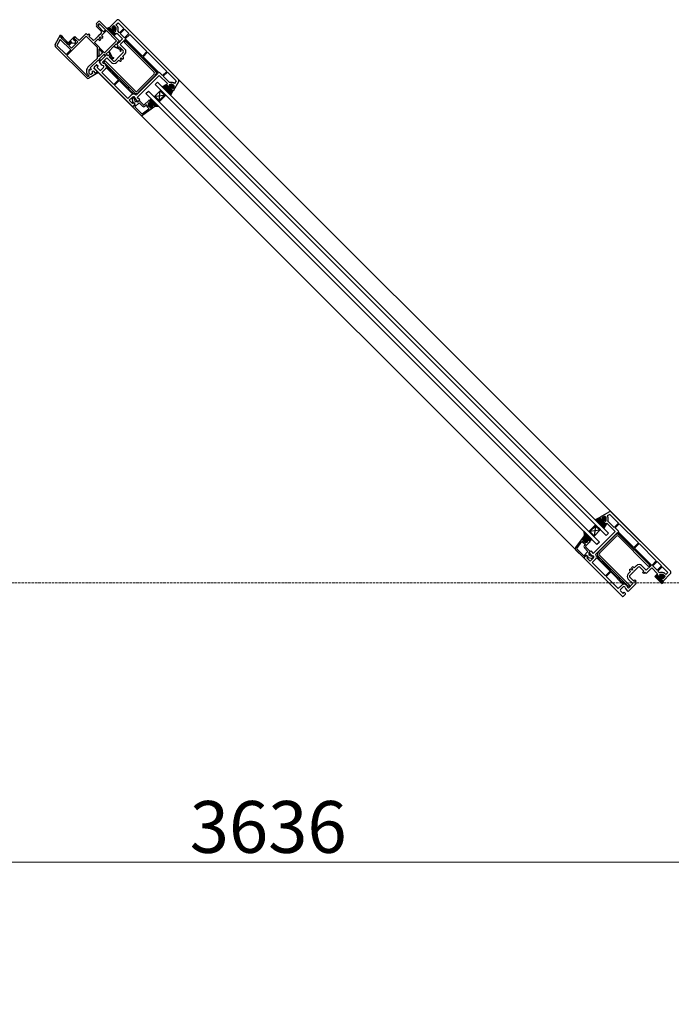
# Model space of a CAD drawing. Units: millimetres. Extents: x 152 to 4221, y 110 to 4285.
# Drawn here: x 2099 to 2854, y 2889 to 4029 of the extents above; entities that cross this region are included whole.
import ezdxf

# ---------------------------------------------------------------- set-up
doc = ezdxf.new("R2010")
doc.units = ezdxf.units.MM
doc.linetypes.add('Hidden Line', pattern=[3.912222, 2.822222, -1.09])
doc.layers.add('Dimensions', color=7, linetype='Continuous', plot=False)
doc.layers.add('Plans', color=7, linetype='Continuous')
doc.styles.add('Text', font='arial.ttf')
doc.dimstyles.new('Product Dimensions', dxfattribs={"dimscale": 0, "dimtxt": 60, "dimasz": 30, "dimexe": 1, "dimexo": 10, "dimgap": 10, "dimtad": 1, "dimtoh": 1, "dimdec": 0, "dimrnd": 0.0005, "dimzin": 1, "dimdsep": 46, "dimtxsty": 'Text', "dimblk": 'ARCHTICK', "dimcen": 0, "dimclrd": 1, "dimclre": 1, "dimclrt": 256, "dimadec": 0, "dimazin": 0, "dimtfac": 1, "dimtdec": 0, "dimtofl": 0, "dimtmove": 2, "dimatfit": 3, "dimldrblk": 'ARCHTICK', "dimfxl": 0, "dimtolj": 1, "dimtzin": 0, "dimlwd": 5, "dimlwe": 5, "dimarcsym": 0})

# ---------------------------------------------------------------- blocks, each defined once
blk = doc.blocks.new('_ArchTick')
at = {"color": 0, "linetype": 'ByBlock', "lineweight": 0, "const_width": 0.15}
blk.add_lwpolyline([(-0.5, -0.5), (0.5, 0.5)], dxfattribs=at)
blk = doc.blocks.new('*D6')
at = {"layer": 'Defpoints', "color": 0}
for p in [(4204.8, 3053.3), (569.3, 2883.9), (4204.8, 2883.9)]:
    blk.add_point(p, dxfattribs=at)
at = {"layer": 'Dimensions', "color": 1, "lineweight": 5}
for p, q in [((569.3, 2893.9), (569.3, 3054.3)), ((569.3, 3053.3), (4204.8, 3053.3)), ((4204.8, 2893.9), (4204.8, 3054.3))]:
    blk.add_line(p, q, dxfattribs=at)
at = {"layer": 'Dimensions', "color": 1, "lineweight": 5, "xscale": 30, "yscale": 30, "zscale": 30, "rotation": 180}
blk.add_blockref('_ArchTick', (569.3, 3053.3), dxfattribs=at)
at = {"layer": 'Dimensions', "color": 1, "lineweight": 5, "xscale": 30, "yscale": 30, "zscale": 30}
blk.add_blockref('_ArchTick', (4204.8, 3053.3), dxfattribs=at)
at = {"layer": 'Dimensions', "insert": (2387, 3094), "char_height": 60, "attachment_point": 5, "style": 'Text'}
blk.add_mtext('\\A1;3636', dxfattribs=at)

msp = doc.modelspace()

# ---------------------------------------------------------------- hatches: boundary and pattern name
at = {"layer": 'Plans', "linetype": 'Continuous'}
for points in [[(2203.2, 4019.9), (2200.1, 4018.7), (2208.5, 4010.3), (2210.7, 4012.4), (2208.1, 4015), (2208.8, 4016.2, -0.490484), (2209.3, 4016.3), (2210, 4015.6, 0.53039), (2210.3, 4015.7, 0.153948), (2210.7, 4019.4, 0.137973), (2210.4, 4019.8), (2208.3, 4022.1), (2205.9, 4019.7), (2206.7, 4018.9, -0.456845), (2206.6, 4018.3), (2205.6, 4017.5)], [(2268.4, 3941.6), (2262.7, 3947.2), (2262, 3946.5), (2266.9, 3941.6), (2260.6, 3935.2), (2255.6, 3940.2), (2254.9, 3939.5), (2260.6, 3933.8)], [(2276.7, 3946.4), (2274.4, 3948.7), (2275.2, 3949.7, -0.456751), (2275.8, 3949.8), (2276.4, 3949.2, 0.513293), (2276.7, 3949.3), (2278, 3951.5, 0.314434), (2277.8, 3952.8), (2276.8, 3953.6, 0.138019), (2276.4, 3953.8, 0.153758), (2272.6, 3953.5, 0.525273), (2272.6, 3953.1), (2273.2, 3952.4, -0.490649), (2273.2, 3951.9), (2271.9, 3951.2), (2269.3, 3953.8), (2264.4, 3951.3), (2274.3, 3941.4)], [(2260.8, 3927.9), (2255.8, 3928.3), (2253.9, 3930.2, 0.339454), (2253.6, 3930.2), (2252.6, 3929.6, 0.493145), (2252.6, 3929.3), (2253.1, 3928.9, -0.462123), (2253.1, 3928.5), (2251, 3927, -0.367873), (2250.3, 3927.1), (2248.6, 3928.8, -0.192819), (2248, 3930.1, -0.174479), (2248.9, 3932.7, -0.449186), (2249.2, 3932.7), (2249.8, 3932.1, 0.493145), (2250.1, 3932.1), (2250.7, 3933.1, 0.3394), (2250.7, 3933.3), (2249.1, 3934.9), (2251.6, 3937.1)], [(2758.2, 3436.1), (2763.9, 3430.5), (2764.6, 3431.2), (2759.6, 3436.1), (2766, 3442.5), (2771, 3437.6), (2771.7, 3438.3), (2766, 3443.9)], [(2770.8, 3452.3), (2773.1, 3450), (2774.1, 3450.8, 0.456751), (2774.3, 3451.4), (2773.7, 3452, -0.513293), (2773.7, 3452.3), (2776, 3453.6, -0.314434), (2777.2, 3453.4), (2778, 3452.4, -0.138019), (2778.3, 3452, -0.153758), (2778, 3448.2, -0.525273), (2777.6, 3448.1), (2776.8, 3448.8, 0.490649), (2776.4, 3448.7), (2775.6, 3447.5), (2778.2, 3444.8), (2775.8, 3440), (2765.9, 3449.9)], [(2752.4, 3436.4), (2752.7, 3431.3), (2754.6, 3429.4, -0.339454), (2754.7, 3429.2), (2754.1, 3428.1, -0.493145), (2753.7, 3428.2), (2753.3, 3428.6, 0.462123), (2753, 3428.6), (2751.4, 3426.5, 0.367873), (2751.5, 3425.9), (2753.2, 3424.2, 0.192819), (2754.6, 3423.6, 0.174479), (2757.1, 3424.5, 0.449186), (2757.1, 3424.7), (2756.5, 3425.4, -0.493145), (2756.6, 3425.7), (2757.5, 3426.2, -0.3394), (2757.8, 3426.3), (2759.4, 3424.7), (2761.6, 3427.2)], [(2844.3, 3378.8), (2843.2, 3375.7), (2834.7, 3384.1), (2836.9, 3386.2), (2839.4, 3383.7), (2840.7, 3384.4, 0.490484), (2840.8, 3384.9), (2840, 3385.6, -0.53039), (2840.1, 3385.9, -0.153948), (2843.9, 3386.2, -0.137973), (2844.3, 3386), (2846.6, 3383.9), (2844.1, 3381.5), (2843.4, 3382.3, 0.456845), (2842.8, 3382.2), (2842, 3381.1)]]:
    msp.add_hatch(color=256, dxfattribs=at).paths.add_polyline_path(points)

# ---------------------------------------------------------------- linework, layer by layer
for p, q in [((2187.7, 4024.2), (2190.5, 4026.9)), ((2192, 4026.9), (2215.2, 4003.6)), ((2211.6, 4028.2), (2203.2, 4019.9)), ((2210.7, 4023), (2213.1, 4025.4)), ((2213.1, 4025.4), (2219.8, 4018.7)), ((2283.1, 3959.8), (2214.5, 4028.3)), ((2189.3, 4022.6), (2187.7, 4024.2)), ((2187.9, 4021.2), (2189.3, 4022.6)), ((2193.6, 4015.5), (2187.9, 4021.2)), ((2190.7, 4021.9), (2190.1, 4021.3)), ((2190.1, 4021.3), (2196.3, 4015)), ((2191.2, 4024.5), (2190.4, 4023.7)), ((2190.4, 4023.7), (2190.7, 4023.3)), ((2198.5, 4017.2), (2191.2, 4024.5)), ((2199.6, 4016.2), (2194.1, 4010.7)), ((2196.3, 4015), (2198.5, 4017.2)), ((2211.4, 4004.3), (2199.6, 4016.2)), ((2203.2, 4019.9), (2200.1, 4018.7)), ((2200.1, 4018.7), (2208.5, 4010.3)), ((2205.6, 4017.5), (2203.2, 4019.9)), ((2203.2, 4019.9), (2205.6, 4017.5)), ((2206.6, 4018.3), (2205.6, 4017.5)), ((2205.6, 4017.5), (2206.6, 4018.3)), ((2208.3, 4022.1), (2205.9, 4019.7)), ((2205.9, 4019.7), (2208.3, 4022.1)), ((2205.9, 4019.7), (2206.7, 4018.9)), ((2206.7, 4018.9), (2205.9, 4019.7)), ((2208.8, 4016.3), (2208.1, 4015)), ((2208.1, 4015), (2208.8, 4016.2)), ((2210.7, 4012.4), (2208.1, 4015)), ((2208.1, 4015), (2210.7, 4012.4)), ((2210.4, 4019.8), (2208.3, 4022.1)), ((2208.3, 4022.1), (2210.5, 4019.9)), ((2209.3, 4016.3), (2210, 4015.6)), ((2210, 4015.5), (2209.3, 4016.3)), ((2212.3, 4021.3), (2210.7, 4023)), ((2214.8, 4013.8), (2212.8, 4015.8)), ((2219.8, 4018.7), (2214.8, 4013.8)), ((2215.7, 4012.9), (2220.6, 4017.9)), ((2220.6, 4017.9), (2225.7, 4012.8)), ((2227.3, 4015.6), (2840, 3402.8)), ((2140.3, 4000.2), (2146.7, 4011.4)), ((2146.2, 4005.9), (2142.2, 3999.1)), ((2158.3, 3993.8), (2146.2, 4005.9)), ((2146.7, 4011.4), (2147.8, 4010.2)), ((2147.8, 4010.2), (2146.7, 4008.5)), ((2146.7, 4008.5), (2155.1, 4000.1)), ((2147.3, 4009.8), (2147.8, 4010.2)), ((2148.6, 4006.8), (2147.3, 4008.5)), ((2147.8, 4010.2), (2149.6, 4007.8)), ((2155.2, 4000.1), (2148.6, 4006.8)), ((2149.6, 4007.8), (2155.4, 4002.1)), ((2176.4, 4009.7), (2154, 3987.3)), ((2155.1, 4000.1), (2158.4, 4003.3)), ((2158.5, 4003.4), (2155.2, 4000.1)), ((2155.4, 4002.1), (2162.6, 4009.3)), ((2159.7, 4002.5), (2156.2, 3999)), ((2158.4, 4003.3), (2159.7, 4002.5)), ((2159.8, 4002.5), (2158.8, 4003.4)), ((2159.4, 3995.8), (2166.7, 4003.1)), ((2161.5, 4006.4), (2163.9, 4008.8)), ((2163.5, 4008.4), (2161.5, 4006.4)), ((2162.2, 4005), (2161.5, 4006.4)), ((2161.5, 4006), (2162.4, 4005)), ((2163.5, 4006.3), (2162.2, 4005)), ((2162.4, 4005), (2162.9, 4005.3)), ((2162.6, 4009.3), (2163.5, 4008.4)), ((2163.3, 4005.2), (2163.3, 4002.2)), ((2166.7, 4003.1), (2163.5, 4006.3)), ((2163.9, 4008.8), (2168.2, 4004.6)), ((2168.2, 4004.6), (2176.4, 4012.8)), ((2176.4, 4012.8), (2177.9, 4011.2)), ((2189.3, 3996.7), (2176.4, 4009.7)), ((2177.9, 4011.2), (2179.3, 4012.6)), ((2180.5, 4011.3), (2179.2, 4010)), ((2179.2, 4010), (2183.8, 4005.4)), ((2179.3, 4012.6), (2180.5, 4011.3)), ((2185.7, 4005.4), (2190.1, 4009.8)), ((2189.8, 4006.4), (2185.7, 4002.3)), ((2191.3, 4005), (2189.8, 4006.4)), ((2190.1, 4009.8), (2190.7, 4009.7)), ((2190.7, 4010.5), (2193.6, 4013.4)), ((2190.7, 4009.7), (2190.7, 4010.5)), ((2192.6, 4009.2), (2191.3, 4008)), ((2191.3, 4008), (2193.3, 4006)), ((2194.5, 4007.2), (2192.6, 4009.2)), ((2193.3, 4006), (2192.6, 4005.2)), ((2194.1, 4010.7), (2195.4, 4009.5)), ((2195.4, 4008), (2194.5, 4007.2)), ((2197.6, 3990.4), (2211.4, 4004.3)), ((2208.5, 4010.3), (2210.7, 4012.4)), ((2210.7, 4012.4), (2211.6, 4013.4)), ((2211.6, 4013.4), (2218.4, 4006.7)), ((2218.4, 4006.7), (2211.9, 4000.2)), ((2213.6, 4003.3), (2212.1, 4001.9)), ((2214.3, 4002.6), (2213.6, 4003.3)), ((2215.2, 4003.6), (2214.3, 4002.6)), ((2220.8, 4007.8), (2215.7, 4012.9)), ((2215.7, 4000.3), (2220.9, 4005.6)), ((2221.5, 4004.4), (2220.1, 4003)), ((2220.1, 4003), (2255.1, 3968)), ((2225.7, 4012.8), (2220.8, 4007.8)), ((2220.9, 4005.6), (2259.5, 3967)), ((2221.3, 4006.7), (2226.6, 4011.9)), ((2241.3, 3986.8), (2221.3, 4006.7)), ((2256.5, 3969.4), (2221.5, 4004.4)), ((2226.6, 4011.9), (2246.5, 3992)), ((2176.9, 3961.5), (2140.5, 3997.7)), ((2142.2, 3999.1), (2153, 3988.4)), ((2153, 3988.4), (2158.3, 3993.8)), ((2156.2, 3999), (2159.4, 3995.8)), ((2159.6, 4002), (2159.8, 4002.5)), ((2162.6, 4001.5), (2159.7, 4001.6)), ((2163.3, 4002.2), (2162.6, 4001.5)), ((2185.7, 4002.3), (2197.6, 3990.4)), ((2189.2, 3984.5), (2189.3, 3996.7)), ((2193.8, 3992.2), (2190.8, 3995.2)), ((2190.8, 3995.2), (2190.8, 3990.7)), ((2193.8, 3991.3), (2193.8, 3992.2)), ((2194.7, 3991.4), (2193.8, 3991.3)), ((2195.4, 3990.7), (2194.7, 3991.4)), ((2202.4, 3992.1), (2199.1, 3988.9)), ((2205.6, 3984.8), (2202.4, 3992.1)), ((2207.9, 3997.7), (2202.9, 3992.6)), ((2202.9, 3992.6), (2206.3, 3985.2)), ((2215.3, 3994.3), (2207.9, 3997.7)), ((2211.1, 4000.8), (2208.4, 3998.1)), ((2208.4, 3998.1), (2215.7, 3994.9)), ((2211.8, 4000.1), (2211.1, 4000.8)), ((2212.8, 4001.2), (2211.8, 4000.1)), ((2211.9, 4000.2), (2213.3, 3998.7)), ((2213.3, 3998.7), (2212, 3997.4)), ((2212, 3997.4), (2213.3, 3996.1)), ((2212.1, 4001.9), (2212.8, 4001.2)), ((2213.3, 3996.1), (2214.7, 3997.5)), ((2214.7, 3997.5), (2219.1, 3993.1)), ((2221.1, 3994.9), (2215.7, 4000.3)), ((2246.5, 3992), (2241.3, 3986.8)), ((2242.1, 3985.9), (2247.4, 3991.1)), ((2247.4, 3991.1), (2269.6, 3968.9)), ((2154, 3987.3), (2178.3, 3963.1)), ((2178.3, 3973.8), (2189.2, 3984.5)), ((2190, 3982.2), (2180.8, 3973)), ((2191.9, 3980.3), (2190, 3982.2)), ((2190.7, 3986), (2195.4, 3990.7)), ((2190.8, 3989.7), (2190.7, 3986)), ((2190.8, 3990.7), (2191.3, 3990.2)), ((2191.3, 3990.2), (2190.8, 3989.7)), ((2196.9, 3989.1), (2191.1, 3983.2)), ((2191.1, 3983.2), (2193, 3981.3)), ((2200.3, 3988.6), (2191.2, 3979.6)), ((2193, 3981.3), (2191.9, 3980.3)), ((2195, 3979.6), (2200.2, 3984.9)), ((2198.2, 3981.2), (2196.8, 3979.8)), ((2196.8, 3979.8), (2231.8, 3944.8)), ((2198.8, 3987.2), (2196.9, 3989.1)), ((2233.2, 3946.2), (2198.2, 3981.2)), ((2199.8, 3988.2), (2198.8, 3987.2)), ((2199.1, 3988.9), (2199.8, 3988.2)), ((2200.2, 3984.9), (2205.6, 3979.5)), ((2201.7, 3987.1), (2200.3, 3988.6)), ((2203.2, 3988.5), (2201.7, 3987.1)), ((2203, 3985.8), (2204.4, 3987.3)), ((2207.5, 3981.3), (2203, 3985.8)), ((2204.4, 3987.3), (2203.2, 3988.5)), ((2207.8, 3984.9), (2207.8, 3984.9)), ((2214, 3985.7), (2209.7, 3981.3)), ((2211.4, 3979.4), (2214.1, 3982.1)), ((2214.6, 3986), (2214, 3985.7)), ((2214.1, 3982.1), (2215, 3981.2)), ((2214.8, 3986.5), (2214.6, 3986)), ((2219.2, 3991), (2214.8, 3986.5)), ((2215.7, 3983.5), (2216.9, 3984.8)), ((2217.2, 3982), (2215.7, 3983.5)), ((2216.5, 3981), (2217.2, 3982)), ((2216.9, 3984.8), (2218.5, 3983.2)), ((2218.4, 3986.3), (2221, 3989)), ((2219.3, 3985.4), (2218.4, 3986.3)), ((2218.5, 3983.2), (2219.3, 3984)), ((2260.3, 3967.7), (2242.1, 3985.9)), ((2180.6, 3970.6), (2179.9, 3971.3)), ((2180.8, 3973), (2181.9, 3971.9)), ((2181.9, 3971.9), (2181.1, 3970.7)), ((2183.2, 3968.8), (2184.3, 3969.5)), ((2184.3, 3969.5), (2186.7, 3967.1)), ((2797.6, 3360.4), (2184.8, 3973.2)), ((2188, 3976.3), (2185.6, 3974)), ((2185.6, 3972.6), (2229.3, 3928.7)), ((2186.7, 3967.1), (2189.4, 3968.7)), ((2190.2, 3974.9), (2188.7, 3976.4)), ((2188.8, 3973.5), (2190.2, 3974.9)), ((2191.9, 3970.5), (2188.8, 3973.5)), ((2189.4, 3968.7), (2190.4, 3967.6)), ((2191.2, 3979.6), (2193.6, 3977.1)), ((2196.3, 3973.6), (2193.3, 3970.5)), ((2194.5, 3967.8), (2198.2, 3971.6)), ((2195.6, 3979), (2195, 3979.6)), ((2199.3, 3973.4), (2213.7, 3959.2)), ((2205.5, 3968.9), (2199.5, 3975)), ((2206.3, 3969.7), (2205.5, 3968.9)), ((2207.1, 3968.9), (2206.3, 3969.7)), ((2206.3, 3968.1), (2207.1, 3968.9)), ((2269.6, 3968.9), (2264.8, 3964.2)), ((2179.7, 3963.9), (2177.8, 3965.8)), ((2178.3, 3963.1), (2179.7, 3963.9)), ((2190.4, 3967.6), (2179.3, 3961.1)), ((2179.5, 3967.1), (2180.2, 3966)), ((2181.5, 3965.8), (2183.7, 3967.1)), ((2183.6, 3967.6), (2183.1, 3968.1)), ((2208.4, 3953.9), (2194.5, 3967.8)), ((2224.6, 3949.9), (2206.3, 3968.1)), ((2213.7, 3959.2), (2208.4, 3953.9)), ((2209.2, 3953), (2214.5, 3958.3)), ((2214.5, 3958.3), (2230.3, 3942.6)), ((2259.5, 3967), (2234.1, 3941.6)), ((2235.2, 3938.8), (2260.7, 3964.3)), ((2255.1, 3965.9), (2235.3, 3946.2)), ((2236.7, 3944.8), (2256.5, 3964.5)), ((2260.8, 3968.2), (2260.3, 3967.7)), ((2260.7, 3964.3), (2270.3, 3954.8)), ((2264.8, 3964.2), (2260.8, 3968.2)), ((2265.3, 3963.3), (2270.3, 3968.2)), ((2272.7, 3956), (2265.3, 3963.3)), ((2270.3, 3968.2), (2280.4, 3958.1)), ((2277.7, 3947.4), (2283.5, 3957.3)), ((2280.4, 3958.1), (2278.7, 3955)), ((2224.6, 3937.7), (2209.2, 3953)), ((2225.4, 3950.6), (2224.6, 3949.9)), ((2226.2, 3949.8), (2225.4, 3950.6)), ((2225.4, 3949), (2226.2, 3949.8)), ((2231.8, 3942.6), (2225.4, 3949)), ((2245.4, 3943.3), (2248.3, 3946.1)), ((2248.3, 3946.1), (2770.5, 3423.8)), ((2254.9, 3939.5), (2262.7, 3947.2)), ((2256, 3953.9), (2258.9, 3956.7)), ((2256, 3953.9), (2778.3, 3431.6)), ((2258.9, 3956.7), (2781.1, 3434.4)), ((2260.6, 3935.2), (2262, 3946.5)), ((2262, 3946.5), (2266.9, 3941.6)), ((2262.7, 3947.2), (2268.4, 3941.6)), ((2269.3, 3953.8), (2264.4, 3951.3)), ((2264.4, 3951.3), (2274.3, 3941.4)), ((2270.3, 3954.8), (2269.3, 3953.8)), ((2271.9, 3951.2), (2269.3, 3953.8)), ((2269.3, 3953.8), (2271.9, 3951.2)), ((2273.2, 3951.9), (2271.9, 3951.2)), ((2271.9, 3951.2), (2273.2, 3951.9)), ((2273.3, 3952.4), (2272.5, 3953.1)), ((2272.6, 3953.1), (2273.2, 3952.4)), ((2274.3, 3941.4), (2276.7, 3946.4)), ((2274.4, 3948.7), (2275.2, 3949.7)), ((2275.2, 3949.7), (2274.4, 3948.7)), ((2276.7, 3946.4), (2274.4, 3948.7)), ((2274.4, 3948.7), (2276.7, 3946.4)), ((2275.8, 3949.8), (2276.4, 3949.2)), ((2276.3, 3949.1), (2275.8, 3949.8)), ((2276.7, 3949.3), (2278, 3951.5)), ((2276.7, 3946.4), (2277.7, 3947.4)), ((2277.8, 3952.8), (2276.8, 3953.6)), ((2278, 3951.6), (2276.8, 3949.2)), ((2276.9, 3953.6), (2277.8, 3952.7)), ((2278.7, 3955), (2278.3, 3955.4)), ((2228.4, 3941.5), (2224.6, 3937.7)), ((2226.2, 3935.5), (2230, 3939.2)), ((2230, 3931.7), (2226.2, 3935.5)), ((2230.2, 3934.9), (2229.6, 3936.5)), ((2230, 3938.1), (2230.3, 3938.5)), ((2230.4, 3933.2), (2230.2, 3934.9)), ((2231.6, 3938.5), (2231.7, 3938.3)), ((2231.7, 3937.2), (2233.1, 3934.3)), ((2233.7, 3936.5), (2236.1, 3934.1)), ((2234.1, 3934.1), (2234.7, 3934.5)), ((2234.7, 3934.5), (2235.7, 3933.5)), ((2238.2, 3936.1), (2235.2, 3938.8)), ((2235.7, 3933.5), (2237.5, 3935.3)), ((2236.1, 3934.1), (2238.2, 3936.1)), ((2237.5, 3935.3), (2242.7, 3930.1)), ((2243.4, 3930.1), (2248.6, 3935.2)), ((2767.7, 3421), (2245.4, 3943.3)), ((2248.8, 3935.2), (2250.7, 3933.4)), ((2249, 3935.2), (2248.8, 3935.2)), ((2249.1, 3934.9), (2251.6, 3937.1)), ((2250.7, 3933.3), (2249.1, 3934.9)), ((2251.6, 3937.1), (2260.8, 3927.9)), ((2260.6, 3933.8), (2254.9, 3939.5)), ((2255.6, 3940.2), (2266.9, 3941.6)), ((2260.6, 3935.2), (2255.6, 3940.2)), ((2266.9, 3941.6), (2260.6, 3935.2)), ((2268.4, 3941.6), (2260.6, 3933.8)), ((2231.3, 3933), (2230, 3931.7)), ((2230, 3927.9), (2233.1, 3930.5)), ((2239.4, 3918.5), (2230, 3927.9)), ((2233.1, 3930.5), (2230.4, 3933.2)), ((2230.9, 3928.7), (2233.1, 3931.1)), ((2233.1, 3931.1), (2231.3, 3933)), ((2237.5, 3932.7), (2232.5, 3927.9)), ((2232.5, 3927.9), (2240.6, 3919.8)), ((2241.6, 3928.8), (2237.5, 3932.7)), ((2240.9, 3919.8), (2248.9, 3925.5)), ((2255.8, 3928.3), (2242, 3918.3)), ((2245.8, 3930.1), (2244.7, 3928.8)), ((2246.3, 3929.9), (2246.3, 3929.8)), ((2249, 3925.8), (2247.4, 3927.5)), ((2248.6, 3928.8), (2250.3, 3927.1)), ((2250.3, 3927.1), (2248.6, 3928.8)), ((2249.8, 3932.1), (2249.2, 3932.7)), ((2249.2, 3932.7), (2249.8, 3932.1)), ((2250.7, 3933.1), (2250.1, 3932.1)), ((2250.1, 3932.1), (2250.7, 3933.1)), ((2251, 3927), (2253, 3928.5)), ((2253.1, 3928.5), (2251, 3927)), ((2252.6, 3929.7), (2253.6, 3930.2)), ((2253.6, 3930.2), (2252.6, 3929.6)), ((2253.1, 3928.8), (2252.6, 3929.3)), ((2252.6, 3929.3), (2253.1, 3928.9)), ((2253.8, 3930.2), (2255.8, 3928.3)), ((2255.8, 3928.3), (2253.9, 3930.2)), ((2260.8, 3927.9), (2255.8, 3928.3)), ((2771.8, 3453.3), (2781.7, 3459)), ((2782.5, 3456), (2779.4, 3454.2)), ((2792.7, 3445.8), (2782.5, 3456)), ((2784.2, 3458.7), (2852.8, 3390.1)), ((2758.2, 3436.1), (2766, 3443.9)), ((2765.9, 3449.9), (2770.8, 3452.3)), ((2775.8, 3440), (2765.9, 3449.9)), ((2766, 3443.9), (2771.7, 3438.3)), ((2770.8, 3452.3), (2771.8, 3453.3)), ((2770.8, 3452.3), (2773.1, 3450)), ((2773.1, 3450), (2770.8, 3452.3)), ((2773.1, 3450), (2774.1, 3450.8)), ((2774.2, 3450.8), (2773.1, 3450)), ((2773.6, 3451.9), (2774.2, 3451.4)), ((2773.7, 3452.3), (2776, 3453.6)), ((2776, 3453.5), (2773.7, 3452.4)), ((2774.3, 3451.4), (2773.7, 3452)), ((2776.4, 3448.7), (2775.6, 3447.5)), ((2775.6, 3447.5), (2776.3, 3448.7)), ((2775.6, 3447.5), (2778.2, 3444.8)), ((2778.2, 3444.8), (2775.6, 3447.5)), ((2778.2, 3444.8), (2775.8, 3440)), ((2777.6, 3448.1), (2776.8, 3448.8)), ((2776.8, 3448.8), (2777.5, 3448.1)), ((2778.1, 3452.5), (2777.1, 3453.3)), ((2777.2, 3453.4), (2778, 3452.4)), ((2779.2, 3445.8), (2778.2, 3444.8)), ((2788.8, 3436.3), (2779.2, 3445.8)), ((2779.4, 3454.2), (2779.9, 3453.8)), ((2780.4, 3448.3), (2787.7, 3440.9)), ((2787.7, 3440.9), (2792.7, 3445.8)), ((2793.4, 3445.1), (2788.6, 3440.4)), ((2815.6, 3422.9), (2793.4, 3445.1)), ((2761.6, 3427.2), (2752.4, 3436.4)), ((2752.4, 3436.4), (2752.7, 3431.3)), ((2763.9, 3430.5), (2758.2, 3436.1)), ((2759.6, 3436.1), (2766, 3442.5)), ((2771, 3437.6), (2759.6, 3436.1)), ((2764.6, 3431.2), (2759.6, 3436.1)), ((2763.3, 3410.8), (2788.8, 3436.3)), ((2771.7, 3438.3), (2763.9, 3430.5)), ((2766, 3442.5), (2764.6, 3431.2)), ((2766, 3442.5), (2771, 3437.6)), ((2791.4, 3435.1), (2766, 3409.7)), ((2781.1, 3434.4), (2778.3, 3431.6)), ((2788.6, 3440.4), (2792.7, 3436.4)), ((2830, 3396.5), (2791.4, 3435.1)), ((2792.7, 3436.4), (2792.2, 3435.9)), ((2792.2, 3435.9), (2810.3, 3417.7)), ((2752.7, 3431.3), (2742.7, 3417.5)), ((2744.2, 3416.5), (2750, 3424.5)), ((2750.3, 3424.6), (2751.9, 3422.9)), ((2753, 3428.6), (2751.4, 3426.5)), ((2751.5, 3426.5), (2752.9, 3428.6)), ((2753.2, 3424.2), (2751.5, 3425.9)), ((2751.5, 3425.9), (2753.2, 3424.2)), ((2754.7, 3429.4), (2752.7, 3431.3)), ((2752.7, 3431.3), (2754.6, 3429.4)), ((2753.2, 3428.7), (2753.8, 3428.1)), ((2754.5, 3421.4), (2753.2, 3420.2)), ((2753.7, 3428.2), (2753.3, 3428.6)), ((2754.7, 3429.2), (2754.1, 3428.1)), ((2754.1, 3428.2), (2754.6, 3429.1)), ((2754.3, 3421.8), (2754.3, 3421.9)), ((2754.5, 3419), (2759.6, 3424.1)), ((2757.6, 3426.3), (2756.5, 3425.7)), ((2757.1, 3424.7), (2756.5, 3425.4)), ((2756.6, 3425.7), (2757.5, 3426.2)), ((2756.6, 3425.4), (2757.2, 3424.8)), ((2757.8, 3426.3), (2759.4, 3424.7)), ((2759.6, 3424.4), (2757.8, 3426.2)), ((2759.4, 3424.7), (2761.6, 3427.2)), ((2759.6, 3424.5), (2759.6, 3424.4)), ((2770.5, 3423.8), (2767.7, 3421)), ((2769.2, 3412.3), (2788.9, 3432)), ((2790.3, 3430.6), (2770.6, 3410.9)), ((2827.5, 3395.6), (2792.5, 3430.6)), ((2793.9, 3432), (2828.9, 3397)), ((2810.3, 3417.7), (2815.6, 3422.9)), ((2816.4, 3422.1), (2811.2, 3416.8)), ((2836.4, 3402.1), (2816.4, 3422.1)), ((2742.9, 3414.9), (2752.3, 3405.6)), ((2752.4, 3408.1), (2744.2, 3416.2)), ((2757.2, 3413), (2752.4, 3408.1)), ((2753.2, 3417.1), (2757.2, 3413)), ((2759.7, 3413), (2754.5, 3418.2)), ((2758, 3411.2), (2759.7, 3413)), ((2758.9, 3410.3), (2758, 3411.2)), ((2758.5, 3411.7), (2760.6, 3413.7)), ((2760.9, 3409.3), (2758.5, 3411.7)), ((2758.6, 3409.7), (2758.9, 3410.3)), ((2760.6, 3413.7), (2763.3, 3410.8)), ((2811.2, 3416.8), (2831.1, 3396.9)), ((2752.3, 3405.6), (2754.9, 3408.6)), ((2753.1, 3406.4), (2755.5, 3408.7)), ((2797, 3361.2), (2753.1, 3404.9)), ((2754.9, 3408.6), (2757.6, 3405.9)), ((2755.5, 3408.7), (2757.4, 3406.9)), ((2757.4, 3406.9), (2756.1, 3405.6)), ((2756.1, 3405.6), (2759.9, 3401.8)), ((2757.6, 3405.9), (2759.3, 3405.8)), ((2761.6, 3407.3), (2758.7, 3408.6)), ((2759.3, 3405.8), (2760.9, 3405.2)), ((2759.9, 3401.8), (2763.7, 3405.5)), ((2765.9, 3404), (2762.1, 3400.1)), ((2762.1, 3400.1), (2777.5, 3384.8)), ((2762.6, 3405.6), (2762.9, 3405.9)), ((2762.9, 3407.1), (2762.8, 3407.3)), ((2767, 3407.4), (2773.4, 3401)), ((2782.8, 3390.1), (2767, 3405.9)), ((2804.2, 3372.4), (2769.2, 3407.4)), ((2770.6, 3408.8), (2805.6, 3373.8)), ((2773.4, 3401), (2774.2, 3401.8)), ((2774.2, 3401.8), (2775.1, 3400.9)), ((2775.1, 3400.9), (2774.3, 3400.1)), ((2774.3, 3400.1), (2792.5, 3381.9)), ((2831.1, 3396.9), (2836.4, 3402.1)), ((2837.2, 3401.3), (2832.3, 3396.3)), ((2842.3, 3396.2), (2837.2, 3401.3)), ((2777.5, 3384.8), (2782.8, 3390.1)), ((2783.6, 3389.3), (2778.3, 3384)), ((2797.9, 3374.9), (2783.6, 3389.3)), ((2803.8, 3387), (2806.5, 3389.7)), ((2805.5, 3392), (2806.4, 3392.8)), ((2806.5, 3389.7), (2805.6, 3390.6)), ((2810.1, 3389.6), (2805.8, 3385.2)), ((2806.4, 3392.8), (2807.9, 3391.2)), ((2807.7, 3394.1), (2808.4, 3394.8)), ((2809.2, 3392.5), (2807.7, 3394.1)), ((2807.9, 3391.2), (2809.2, 3392.5)), ((2809.8, 3394.9), (2810.8, 3393.9)), ((2810.4, 3390.2), (2810.1, 3389.6)), ((2810.9, 3390.4), (2810.4, 3390.2)), ((2810.8, 3393.9), (2813.5, 3396.6)), ((2815.4, 3394.7), (2810.9, 3390.4)), ((2821.9, 3390.2), (2817.5, 3394.7)), ((2819.3, 3396.7), (2824.8, 3391.2)), ((2820.5, 3388.8), (2821.9, 3390.2)), ((2821.8, 3387.6), (2820.5, 3388.8)), ((2823.1, 3388.9), (2821.8, 3387.6)), ((2824.6, 3387.4), (2823.1, 3388.9)), ((2831.1, 3393.9), (2824.6, 3387.4)), ((2824.8, 3391.2), (2830, 3396.5)), ((2828.9, 3397), (2827.5, 3395.6)), ((2837.9, 3387.2), (2831.1, 3393.9)), ((2832.3, 3396.3), (2837.4, 3391.2)), ((2836.9, 3386.2), (2837.9, 3387.2)), ((2837.4, 3391.2), (2842.3, 3396.2)), ((2843.2, 3395.3), (2838.2, 3390.4)), ((2838.2, 3390.4), (2840.2, 3388.4)), ((2849.9, 3388.6), (2843.2, 3395.3)), ((2852.6, 3387.1), (2844.3, 3378.8)), ((2845.7, 3387.9), (2847.5, 3386.2)), ((2847.5, 3386.2), (2849.9, 3388.6)), ((2778.3, 3384), (2792.2, 3370)), ((2792.5, 3381.9), (2793.3, 3382.7)), ((2793.3, 3382.7), (2794.2, 3381.8)), ((2794.2, 3381.8), (2793.4, 3381.1)), ((2793.4, 3381.1), (2799.4, 3375)), ((2809.3, 3375.8), (2803.9, 3381.1)), ((2813, 3375.8), (2804, 3366.8)), ((2804.1, 3370.5), (2809.3, 3375.8)), ((2805.8, 3383.1), (2810.3, 3378.6)), ((2810.3, 3378.6), (2811.7, 3380)), ((2813, 3378.7), (2811.6, 3377.3)), ((2811.6, 3377.3), (2813, 3375.8)), ((2811.7, 3380), (2813, 3378.7)), ((2834.7, 3384.1), (2836.9, 3386.2)), ((2843.2, 3375.7), (2834.7, 3384.1)), ((2836.9, 3386.2), (2839.4, 3383.7)), ((2839.4, 3383.7), (2836.9, 3386.2)), ((2839.4, 3383.7), (2840.7, 3384.4)), ((2840.7, 3384.4), (2839.4, 3383.7)), ((2840.8, 3384.9), (2840, 3385.6)), ((2840, 3385.5), (2840.8, 3384.9)), ((2842.8, 3382.2), (2842, 3381.1)), ((2842, 3381.1), (2842.7, 3382.2)), ((2842, 3381.1), (2844.3, 3378.8)), ((2844.3, 3378.8), (2842, 3381.1)), ((2844.3, 3378.8), (2843.2, 3375.7)), ((2843.3, 3382.3), (2844.1, 3381.5)), ((2844.1, 3381.5), (2843.4, 3382.3)), ((2846.6, 3383.9), (2844.1, 3381.5)), ((2844.1, 3381.5), (2846.6, 3383.9)), ((2844.3, 3386), (2846.6, 3383.9)), ((2846.6, 3383.9), (2844.4, 3386.1)), ((2792.2, 3370), (2796, 3373.8)), ((2798, 3371.9), (2794.9, 3368.9)), ((2794.9, 3367.5), (2797.9, 3364.4)), ((2797.9, 3364.4), (2799.3, 3365.8)), ((2799.3, 3365.8), (2800.9, 3364.2)), ((2804, 3366.8), (2801.6, 3369.2)), ((2803.5, 3371.2), (2804.1, 3370.5)), ((2805.6, 3373.8), (2804.2, 3372.4)), ((2800.7, 3363.5), (2798.4, 3361.2))]:
    msp.add_line(p, q, dxfattribs=at)
at = {"layer": 'Plans', "color": 252, "linetype": 'Hidden Line', "lineweight": 5}
msp.add_line((4165.8, 3376.7), (608.2, 3376.7), dxfattribs=at)
at = {"layer": 'Plans', "linetype": 'Continuous'}
for centre, radius, start, end in [((2191.3, 4026.1), 1.1, 45.9779, 135), ((2213.1, 4026.8), 2.1, 47.7263, 137.72), ((2190, 4022.6), 1, 315.944, 45), ((2192.6, 4014.4), 1.5, 315, 45.0004), ((2206.4, 4018.7), 0.4, 306.7877, 45), ((2206.4, 4018.7), 0.412, 300.9638, 39.1761), ((2209.1, 4016.1), 0.316, 48.926, 153.4349), ((2209.1, 4016.1), 0.3, 45, 149.5089), ((2210.2, 4015.8), 0.2, 225, 336.7642), ((2210.2, 4015.8), 0.299, 227.2836, 339.0478), ((2204.6, 4018.1), 6.25, 337.3106, 12.3181), ((2209.8, 4019.2), 0.9, 13.0175, 44.4401), ((2204.6, 4018.1), 6.35, 337.4097, 12.4172), ((2209.8, 4019.2), 1, 13.5774, 45), ((2210.9, 4019.9), 2.06, 16.0604, 44.2582), ((2204.9, 4018.1), 8.32, 343.7203, 16.3081), ((2148.1, 4009.1), 1, 137.2302, 219.2894), ((2158.6, 4003.2), 0.2, 45, 108.0616), ((2161.7, 4006.2), 0.3, 135, 219.9956), ((2163.1, 4005.1), 0.2, 13.572, 135), ((2184.7, 4006.4), 1.4, 229.0856, 314.2315), ((2191.8, 4005.8), 0.906, 235.8592, 321.3402), ((2194.7, 4008.8), 1, 314.9997, 45), ((2142.1, 3999.1), 2.1, 148.8917, 222.2737), ((2159.7, 4001.8), 0.224, 130.149, 251.5651), ((2214.8, 3993.3), 1.06, 333.1082, 60.5472), ((2216, 3992.6), 0.401, 145.2404, 314.1145), ((2214.8, 3993.3), 1.84, 327.3314, 57.5288), ((2218.1, 3992), 1.5, 316.3473, 45), ((2218.1, 3992), 4.2, 315, 44.0267), ((2207.2, 3985.8), 1.9, 211.8406, 301.5301), ((2207.2, 3985.8), 1.02, 213.6901, 304.9962), ((2208.6, 3982.4), 1.5, 224.9992, 315), ((2207.9, 3984.5), 0.447, 309.614, 108.4349), ((2215.8, 3981.8), 1, 219.2894, 309.2931), ((2218.6, 3984.7), 1, 315, 44.3507), ((2182.9, 3969.4), 6.38, 135.5072, 195.1219), ((2185.5, 3968.9), 6.38, 157.8005, 192.1853), ((2179.8, 3971.2), 0.2, 45, 156.7752), ((2180.8, 3970.9), 0.316, 228.9465, 333.4349), ((2183.5, 3968.4), 0.5, 126.8111, 225), ((2186.3, 3973.3), 1, 135, 223.6564), ((2188.4, 3976), 0.51, 56.3099, 146.2994), ((2192.6, 3971.2), 1, 226.2238, 315), ((2197.6, 3981.2), 5.7, 226.0051, 253.2836), ((2197.4, 3980.9), 2.55, 227.3376, 249.902), ((2195.5, 3974.7), 1.19, 34.5886, 69.7918), ((2195.3, 3974.6), 1.41, 314.7361, 32.0517), ((2195.4, 3974.5), 4.12, 5.9061, 74.4577), ((2195, 3974.7), 4.5, 315, 342.91), ((2208.5, 3982.4), 4.2, 225, 313.7387), ((2254, 3967), 3.5, 315, 45), ((2181.3, 3969.1), 4.8, 196.7057, 222.6141), ((2178.3, 3962.9), 1.99, 222.4783, 297.4744), ((2180.2, 3967.8), 0.98, 197.0197, 224.9683), ((2181, 3966.8), 1.1, 225, 294.9403), ((2183.5, 3967.3), 0.3, 315, 62.6482), ((2254, 3967), 1.5, 315, 45), ((2281.6, 3958.3), 2.09, 331.6992, 45.391), ((2234.3, 3947.2), 1.5, 225, 315), ((2272.7, 3953.3), 0.3, 114.1531, 225), ((2272.7, 3953.3), 0.247, 118.9879, 229.8348), ((2275, 3947.7), 6.39, 76.9467, 111.9117), ((2275, 3947.7), 6.34, 77.1158, 112.0808), ((2275, 3947.1), 9.16, 74.8968, 104.5232), ((2273, 3952.2), 0.3, 300.4607, 45), ((2273, 3952.2), 0.316, 296.5651, 41.1044), ((2275.6, 3949.5), 0.412, 50.8419, 149.0362), ((2275.6, 3949.5), 0.4, 45, 143.1943), ((2276.6, 3949.4), 0.316, 224.7504, 333.4349), ((2276.2, 3953), 0.955, 43.9077, 75.3407), ((2276.2, 3953), 0.9, 45, 76.433), ((2276.6, 3949.4), 0.2, 225, 333.6845), ((2276.7, 3953.7), 2.3, 47.4896, 72.5707), ((2277, 3952), 1.08, 336.8014, 46.6211), ((2277, 3952), 1, 335.1803, 45), ((2231.7, 3938), 4.79, 106.294, 133.0168), ((2231.1, 3937), 1.57, 133.4379, 198.4349), ((2231.1, 3938), 1.7, 60.4822, 131.6335), ((2230.9, 3937.8), 0.9, 45.0013, 135), ((2231.2, 3937.8), 0.8, 314.9998, 45), ((2234.3, 3947.2), 3.5, 225, 315), ((2231.4, 3938.4), 4.21, 49.0856, 84.0294), ((2231.2, 3938.4), 1.27, 43.8173, 56.5916), ((2230.9, 3938.3), 1.57, 18.2067, 40.3965), ((2237.2, 3940), 4.88, 194.305, 225.0445), ((2233.6, 3934.6), 0.632, 206.5651, 316.5611), ((2248.8, 3935), 0.3, 45.0236, 135), ((2230.1, 3929.5), 1.1, 225, 313.8656), ((2243.1, 3930.3), 2.2, 224.9986, 315), ((2243, 3930.4), 0.5, 225, 314.9957), ((2246, 3929.8), 0.283, 0, 130.4052), ((2250, 3930.2), 3.8, 184.5905, 225), ((2252, 3930.2), 4.02, 141.0461, 180.6353), ((2252, 3930.2), 3.98, 141.0867, 180.6759), ((2250, 3930.2), 2.04, 181.2516, 224.9066), ((2250, 3930.2), 2, 181.345, 225), ((2249, 3932.6), 0.2, 45, 141.7557), ((2249, 3932.6), 0.159, 46.2017, 142.9574), ((2248.8, 3925.7), 0.224, 288.4349, 27.6459), ((2250, 3932.2), 0.2, 210.0001, 315), ((2250, 3932.2), 0.2, 225, 329.9999), ((2250.7, 3927.4), 0.5, 225, 305.7889), ((2250.7, 3927.4), 0.51, 222.9012, 303.6901), ((2250.5, 3933.2), 0.2, 330.0001, 45), ((2250.5, 3933.2), 0.2, 315, 29.9888), ((2252.7, 3929.5), 0.2, 120, 225), ((2252.7, 3929.5), 0.2, 135, 240), ((2252.9, 3928.7), 0.224, 288.4349, 27.6459), ((2252.9, 3928.7), 0.2, 305.789, 45), ((2253.7, 3930.1), 0.2, 60.0001, 135), ((2253.7, 3930.1), 0.2, 45, 119.9999), ((2240.8, 3919.9), 2.02, 225.6803, 306.4692), ((2240.8, 3919.9), 0.2, 225, 305.7889), ((2782.7, 3457.2), 2.09, 44.609, 118.3008), ((2773.8, 3452.1), 0.316, 116.5651, 225.2496), ((2773.8, 3452.1), 0.2, 116.3155, 225), ((2773.9, 3451.1), 0.412, 300.9638, 39.1581), ((2773.9, 3451.1), 0.4, 306.8057, 45), ((2776.4, 3452.6), 1.08, 43.3789, 113.1986), ((2776.4, 3452.6), 1, 45, 114.8197), ((2776.6, 3448.6), 0.316, 48.8956, 153.4349), ((2776.6, 3448.6), 0.3, 45, 149.5393), ((2777.8, 3448.3), 0.3, 225, 335.8469), ((2777.8, 3448.3), 0.247, 220.1652, 331.0121), ((2777.4, 3451.8), 0.9, 13.567, 45), ((2772.1, 3450.6), 6.34, 337.9192, 12.8842), ((2772.1, 3450.6), 6.39, 338.0883, 13.0533), ((2777.4, 3451.8), 0.955, 14.6593, 46.0923), ((2778.2, 3452.3), 2.3, 17.4293, 42.5104), ((2771.5, 3450.6), 9.16, 345.4768, 15.1032), ((2791.4, 3429.6), 3.5, 45, 135), ((2750.2, 3424.4), 0.224, 62.3541, 161.5651), ((2751.9, 3426.2), 0.5, 144.2111, 225), ((2751.9, 3426.2), 0.51, 146.3099, 227.0988), ((2754.6, 3425.6), 3.8, 225, 265.4095), ((2753.1, 3428.5), 0.224, 62.3541, 161.5651), ((2753.1, 3428.5), 0.2, 45, 144.211), ((2754.6, 3425.6), 2.04, 225.0934, 268.7484), ((2754.6, 3425.6), 2, 225, 268.655), ((2753.9, 3428.3), 0.2, 210, 315), ((2753.9, 3428.3), 0.2, 225, 330), ((2754.3, 3421.6), 0.283, 319.5948, 90), ((2754.5, 3429.3), 0.2, 315, 29.9999), ((2754.5, 3429.3), 0.2, 330.0001, 45), ((2754.6, 3427.6), 4.02, 269.3647, 308.9539), ((2754.6, 3427.6), 3.98, 269.3241, 308.9133), ((2756.7, 3425.5), 0.2, 135, 239.9999), ((2756.7, 3425.5), 0.2, 120.0001, 225), ((2757, 3424.6), 0.159, 307.0426, 43.7983), ((2757, 3424.6), 0.2, 308.2443, 45), ((2757.7, 3426.1), 0.2, 60.0112, 135), ((2757.7, 3426.1), 0.2, 45, 119.9999), ((2759.4, 3424.3), 0.3, 315, 44.9764), ((2791.4, 3429.6), 1.5, 45, 135), ((2744.4, 3416.3), 2.02, 143.5308, 224.3197), ((2744.4, 3416.3), 0.2, 144.2111, 225), ((2754.8, 3418.7), 2.2, 135, 225.0014), ((2754.8, 3418.6), 0.5, 135.0043, 225), ((2759, 3409.2), 0.632, 133.4389, 243.4349), ((2762.8, 3406.9), 4.21, 5.9706, 40.9144), ((2771.7, 3409.8), 3.5, 135, 225), ((2771.7, 3409.8), 1.5, 135, 225), ((2753.9, 3405.7), 1.1, 136.1344, 225), ((2764.4, 3412.7), 4.88, 224.9555, 255.695), ((2761.4, 3406.7), 1.57, 251.5651, 316.5621), ((2762.2, 3406.7), 0.8, 45, 135.0002), ((2762.3, 3406.5), 0.9, 315, 44.9987), ((2762.7, 3406.5), 1.57, 49.6035, 71.7933), ((2762.8, 3406.8), 1.27, 33.4084, 46.1827), ((2762.4, 3406.7), 1.7, 318.3665, 29.5178), ((2762.4, 3407.2), 4.79, 316.9832, 343.706), ((2806.9, 3384.1), 4.2, 136.2613, 225), ((2806.2, 3391.4), 1, 140.7069, 230.7106), ((2809.1, 3394.1), 1, 45.6493, 135), ((2816.4, 3393.6), 4.2, 45.9733, 135), ((2816.4, 3393.6), 1.5, 45, 133.6527), ((2842.5, 3380.4), 8.32, 73.6919, 106.2797), ((2844.3, 3386.4), 2.06, 45.7418, 73.9396), ((2851.2, 3388.7), 2.1, 312.28, 42.2737), ((2806.8, 3384.2), 1.5, 135, 225.0008), ((2840.2, 3385.7), 0.299, 110.9522, 222.7164), ((2840.2, 3385.7), 0.2, 113.2358, 225), ((2842.5, 3380.1), 6.35, 77.5828, 112.5903), ((2842.5, 3380.1), 6.25, 77.6819, 112.6894), ((2840.5, 3384.7), 0.316, 296.5651, 41.074), ((2840.5, 3384.7), 0.3, 300.4911, 45), ((2843.1, 3382), 0.412, 50.8239, 149.0362), ((2843.1, 3382), 0.4, 45, 143.2123), ((2843.7, 3385.4), 1, 45, 76.4226), ((2843.7, 3385.4), 0.9, 45.5599, 76.9825), ((2795.6, 3368.2), 1, 135, 223.7762), ((2799.2, 3370.6), 4.5, 107.09, 135), ((2799, 3370.9), 1.41, 57.9483, 135.2639), ((2799, 3370.9), 4.12, 15.5423, 84.0939), ((2799.1, 3371.1), 1.19, 20.2082, 55.4114), ((2805.7, 3373.1), 5.7, 196.7164, 223.9949), ((2800.4, 3363.9), 0.51, 303.7006, 33.6901), ((2805.3, 3372.9), 2.55, 200.098, 222.6624), ((2797.7, 3361.9), 1, 226.3436, 315)]:
    msp.add_arc(centre, radius, start, end, dxfattribs=at)

# ---------------------------------------------------------------- dimensions: what is measured, and where the dimension line sits
at = {"layer": 'Dimensions'}
dim = msp.add_linear_dim(base=(4204.7636222, 3053.3346928), p1=(569.2636222, 2883.9219939), p2=(4204.7636222, 2883.9219939), dimstyle='Product Dimensions', override={"dimscale": 1}, dxfattribs=at)
dim.commit()
dim.dimension.update_dxf_attribs({"geometry": '*D6', "text_midpoint": (2387.0136222, 3093.9895359)})

doc.saveas('drawing.dxf')
